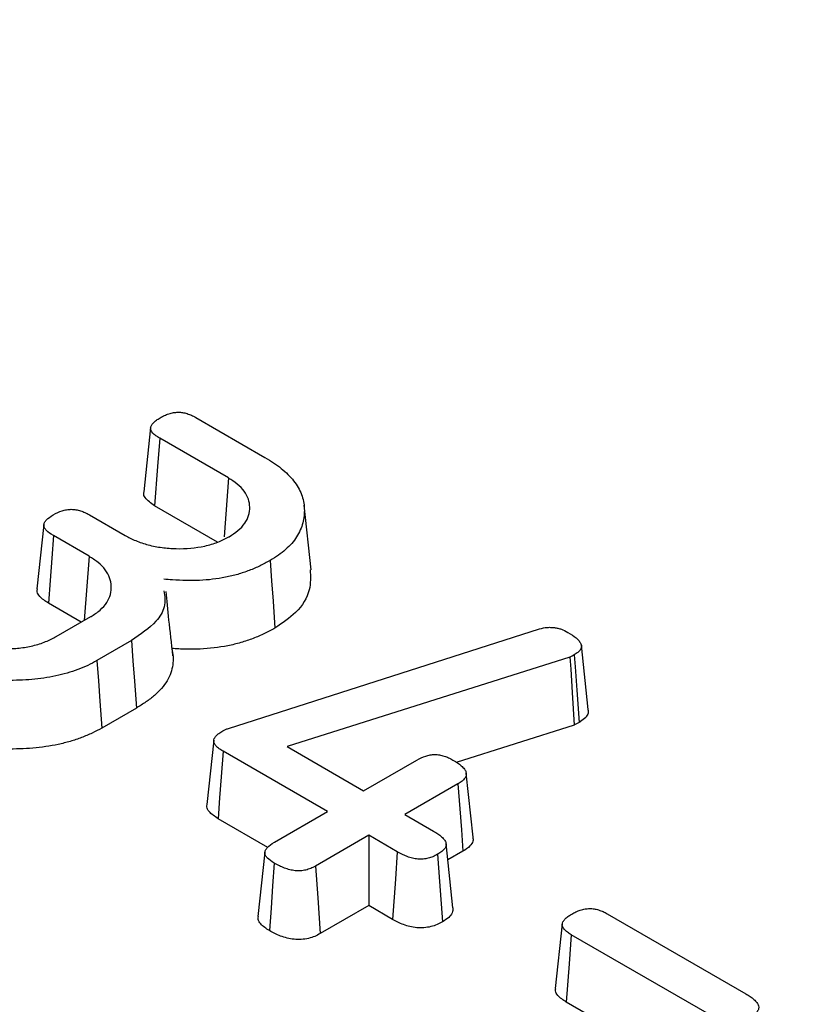
# Model space of a CAD drawing. Units: millimetres. Extents: x -24 to 1288, y -28 to 370.
# Drawn here: x 343 to 347, y 127 to 132 of the extents above; entities that cross this region are included whole.
import ezdxf

# ---------------------------------------------------------------- set-up
doc = ezdxf.new("R2010")
doc.units = ezdxf.units.MM

msp = doc.modelspace()

# ---------------------------------------------------------------- linework, layer by layer
at = {"color": 7, "linetype": 'Continuous', "lineweight": 25}
for p, q in [((343.702441, 129.883264), (344.051687, 129.681649)), ((343.474334, 129.832544), (343.439424, 129.507343)), ((343.867322, 129.577911), (343.51992, 129.778463)), ((343.867322, 129.577911), (343.845162, 129.281042)), ((343.164667, 129.391785), (343.345117, 129.287613)), ((343.812575, 129.254329), (343.494621, 129.437881)), ((344.284395, 129.114379), (344.249465, 129.439776)), ((342.934969, 129.342399), (342.900105, 129.017537)), ((343.163076, 129.182535), (342.982966, 129.28651)), ((343.163076, 129.182535), (343.138928, 128.858602)), ((343.123932, 128.849945), (342.957618, 128.945956)), ((342.997762, 128.777109), (343.172699, 128.878098)), ((343.866956, 128.313134), (345.438095, 128.815273)), ((343.377456, 128.756432), (343.20323, 128.655853)), ((345.684624, 128.40822), (345.649838, 128.732715)), ((345.592427, 128.672624), (344.163825, 128.220961)), ((343.402574, 128.415745), (343.227727, 128.314808)), ((345.613129, 128.329519), (345.017621, 128.141245)), ((343.792986, 128.253052), (343.758118, 127.928184)), ((344.163825, 128.220961), (344.549976, 127.998041)), ((344.367945, 127.892957), (343.839841, 128.197824)), ((344.549976, 127.998041), (344.818557, 128.153089)), ((345.103054, 127.763163), (345.068236, 128.087725)), ((345.026547, 128.03329), (344.757732, 127.878106)), ((344.065969, 127.712096), (343.814813, 127.857086)), ((344.099418, 127.737939), (344.367945, 127.892957)), ((344.757732, 127.878106), (344.902463, 127.794554)), ((344.575701, 127.773022), (344.306945, 127.617873)), ((344.720149, 127.689633), (344.575701, 127.773022)), ((344.575701, 127.773022), (344.575701, 127.417835)), ((345.001313, 127.40639), (344.966434, 127.731333)), ((344.051421, 127.688048), (344.016557, 127.363186)), ((345.051608, 127.69257), (344.975322, 127.648531)), ((344.575701, 127.417835), (344.331316, 127.276755)), ((344.695883, 127.348455), (344.575701, 127.417835)), ((345.780996, 127.376491), (346.479951, 126.972994)), ((345.553288, 127.325326), (345.51838, 127.000141)), ((346.29764, 126.868071), (345.599299, 127.271214)), ((346.27337, 126.526895), (345.57398, 126.930644))]:
    msp.add_line(p, q, dxfattribs=at)
at = {"color": 7, "linetype": 'Continuous', "lineweight": 25, "flags": 128}
for points in [[(343.51992, 129.778463), (343.509325, 129.635848), (343.494621, 129.437881)], [(342.982966, 129.28651), (342.974492, 129.172669), (342.966054, 129.059313), (342.957618, 128.945956)], [(344.077726, 129.160697), (344.085118, 129.058405), (344.09251, 128.956112), (344.102366, 128.819727)], [(343.377456, 128.756432), (343.384992, 128.654225), (343.392527, 128.552018), (343.402574, 128.415745)], [(343.20323, 128.655853), (343.210579, 128.553538), (343.217929, 128.451222), (343.227727, 128.314808)], [(345.592427, 128.672624), (345.596029, 128.612917), (345.603234, 128.493504), (345.613129, 128.329519)], [(345.613744, 128.684147), (345.618045, 128.624815), (345.626646, 128.506149), (345.638452, 128.34321)], [(343.839841, 128.197824), (343.83029, 128.067798), (343.822551, 127.962442), (343.814813, 127.857086)], [(345.026547, 128.03329), (345.035802, 127.907461), (345.043705, 127.800016), (345.051608, 127.69257)], [(344.720149, 127.689633), (344.710324, 127.551483), (344.695883, 127.348455)], [(344.924007, 127.6771), (344.93401, 127.539045), (344.948709, 127.336157)], [(344.098988, 127.632432), (344.090657, 127.518501), (344.082363, 127.405053), (344.074069, 127.291605)], [(344.306945, 127.617873), (344.318362, 127.458061), (344.331316, 127.276755)], [(345.599299, 127.271214), (345.588306, 127.123349), (345.57398, 126.930644)]]:
    msp.add_lwpolyline(points, dxfattribs=at)
at = {"color": 7, "linetype": 'Continuous', "lineweight": 25}
for points, knots in [([(353.498899, 112.250086), (352.946579, 112.044229), (351.83192, 111.628781), (350.112621, 111.042511), (348.35415, 110.481924), (346.565177, 109.953959), (344.748358, 109.458379), (342.905251, 108.995892), (341.037743, 108.56691), (339.147666, 108.171882), (337.236895, 107.811202), (335.307319, 107.485236), (333.360849, 107.194313), (331.399414, 106.938727), (329.424954, 106.718737), (327.439426, 106.534563), (325.444796, 106.386392), (323.443039, 106.274374), (321.436138, 106.198622), (319.42608, 106.159212), (317.414857, 106.156184), (315.404462, 106.189542), (313.396886, 106.259251), (311.394119, 106.365243), (309.398146, 106.50741), (307.410941, 106.685608), (305.434476, 106.899658), (303.470706, 107.149344), (301.521577, 107.434414), (299.58902, 107.75458), (297.674948, 108.10952), (295.781258, 108.498873), (293.909823, 108.922248), (292.062498, 109.379216), (290.241111, 109.869314), (288.447465, 110.392047), (286.683333, 110.946885), (284.950462, 111.533266), (283.250563, 112.150597), (281.585317, 112.798251), (279.956367, 113.475572), (278.365321, 114.181872), (276.813746, 114.916436), (275.303169, 115.678519), (273.835075, 116.467348), (272.410903, 117.282124), (271.032048, 118.122023), (269.699857, 118.986197), (268.415628, 119.873771), (267.180612, 120.783852), (265.996006, 121.715523), (264.862953, 122.667851), (263.782541, 123.639888), (262.755805, 124.630669), (261.783721, 125.639219), (260.867213, 126.66455), (260.007147, 127.705665), (259.204335, 128.761563), (258.459538, 129.831234), (257.773455, 130.913663), (257.146758, 132.007835), (256.579988, 133.112721), (256.073942, 134.227308), (255.628227, 135.350497), (255.246669, 136.481466), (254.958848, 137.474324), (254.824337, 138.091657), (254.772825, 138.328065)], [0, 0, 0, 0, 0.01519625, 0.03066818, 0.04614089, 0.06161435, 0.07708854, 0.09256343, 0.10803898, 0.12351516, 0.13899192, 0.15446922, 0.169947, 0.18542521, 0.2009038, 0.21638273, 0.23186193, 0.24734135, 0.26282094, 0.27830065, 0.29378041, 0.30926018, 0.32473989, 0.34021947, 0.35569887, 0.37117804, 0.38665692, 0.40213545, 0.4176136, 0.43309129, 0.44856848, 0.46404511, 0.47952114, 0.49499651, 0.51047119, 0.52594512, 0.54141827, 0.5568906, 0.5723621, 0.58783273, 0.6033025, 0.61877141, 0.63423947, 0.64970674, 0.66517326, 0.68063913, 0.69610447, 0.71156943, 0.72703421, 0.742499, 0.75796405, 0.77342972, 0.78889642, 0.80436463, 0.81983491, 0.83530789, 0.85078429, 0.86626487, 0.88175046, 0.89724192, 0.91274009, 0.92824578, 0.94375969, 0.95928237, 0.97481414, 0.99035503, 1, 1, 1, 1]), ([(343.522619, 129.882027), (343.530333, 129.88632), (343.537375, 129.890194), (343.547569, 129.894946), (343.550927, 129.896359), (343.558246, 129.899134), (343.562108, 129.900457), (343.570181, 129.902977), (343.574438, 129.904196), (343.582433, 129.906238), (343.586264, 129.907081), (343.593541, 129.908368), (343.597008, 129.908817), (343.604656, 129.90948), (343.608695, 129.909673), (343.617077, 129.90979), (343.621175, 129.909712), (343.628743, 129.909266), (343.632104, 129.90892), (343.638912, 129.907858), (343.64258, 129.907107), (343.650386, 129.905199), (343.654643, 129.904012), (343.662801, 129.901536), (343.666693, 129.900239), (343.674041, 129.897523), (343.677392, 129.896146), (343.687539, 129.891491), (343.69462, 129.887607), (343.702441, 129.883264)], [0.002573189, 0.002573189, 0.002573189, 0.002573189, 0.125, 0.125, 0.1875, 0.1875, 0.25, 0.25, 0.3125, 0.3125, 0.375, 0.375, 0.4375, 0.4375, 0.5, 0.5, 0.5625, 0.5625, 0.625, 0.625, 0.6875, 0.6875, 0.75, 0.75, 0.8125, 0.8125, 0.875, 0.875, 0.998718503, 0.998718503, 0.998718503, 0.998718503]), ([(343.51992, 129.778463), (343.512758, 129.782985), (343.506157, 129.787188), (343.494789, 129.795463), (343.489915, 129.79965), (343.478024, 129.812539), (343.473855, 129.821645), (343.474236, 129.832488), (343.474588, 129.834668), (343.475833, 129.838964), (343.476699, 129.841027), (343.479066, 129.845292), (343.480577, 129.847515), (343.484181, 129.852131), (343.486307, 129.854573), (343.490707, 129.859214), (343.493017, 129.861441), (343.497861, 129.865675), (343.500329, 129.867626), (343.508561, 129.873519), (343.515236, 129.877583), (343.522619, 129.882027)], [0.002984618, 0.002984618, 0.002984618, 0.002984618, 0.125, 0.125, 0.25, 0.25, 0.5, 0.5, 0.5625, 0.5625, 0.625, 0.625, 0.6875, 0.6875, 0.75, 0.75, 0.8125, 0.8125, 0.875, 0.875, 0.997414721, 0.997414721, 0.997414721, 0.997414721]), ([(344.051687, 129.681649), (344.066949, 129.672534), (344.081755, 129.663675), (344.108859, 129.645606), (344.12145, 129.636097), (344.145775, 129.61612), (344.157369, 129.605853), (344.178513, 129.585028), (344.18812, 129.574362), (344.214037, 129.541509), (344.227178, 129.518693), (344.240572, 129.483349), (344.244055, 129.471416), (344.248882, 129.447505), (344.250192, 129.435482), (344.250933, 129.411224), (344.250381, 129.399028), (344.247703, 129.374623), (344.245652, 129.362402), (344.239634, 129.338556), (344.235533, 129.326866), (344.225122, 129.303513), (344.218928, 129.291933), (344.20459, 129.269387), (344.196389, 129.258375), (344.177858, 129.237034), (344.167448, 129.226673), (344.14472, 129.206272), (344.132702, 129.196426), (344.107137, 129.178426), (344.092833, 129.169782), (344.077726, 129.160697)], [0.000279437, 0.000279437, 0.000279437, 0.000279437, 0.0625, 0.0625, 0.125, 0.125, 0.1875, 0.1875, 0.25, 0.25, 0.375, 0.375, 0.4375, 0.4375, 0.5, 0.5, 0.5625, 0.5625, 0.625, 0.625, 0.6875, 0.6875, 0.75, 0.75, 0.8125, 0.8125, 0.875, 0.875, 0.9375, 0.9375, 0.999178605, 0.999178605, 0.999178605, 0.999178605]), ([(343.869908, 129.280547), (343.870322, 129.280814), (343.870737, 129.28108), (343.871151, 129.281347), (343.885609, 129.290636), (343.901105, 129.300517), (343.929054, 129.323633), (343.940452, 129.336128), (343.95843, 129.361884), (343.965102, 129.375287), (343.973494, 129.40258), (343.9752, 129.416315), (343.974485, 129.457131), (343.965794, 129.484828), (343.937665, 129.52334), (343.925828, 129.535677), (343.897762, 129.558378), (343.882394, 129.568209), (343.867958, 129.577502), (343.867746, 129.577639), (343.867534, 129.577775), (343.867322, 129.577911)], [-0.0035842, -0.0035842, -0.0035842, -0.0035842, 0, 0, 0, 0.125, 0.125, 0.25, 0.25, 0.375, 0.375, 0.5, 0.5, 0.75, 0.75, 0.875, 0.875, 1, 1, 1, 1.00183373, 1.00183373, 1.00183373, 1.00183373]), ([(343.494621, 129.437881), (343.476289, 129.4505), (343.449349, 129.469045), (343.437067, 129.495529), (343.440164, 129.50516), (343.440827, 129.50722)], [0, 0, 0, 0, 0.62607642, 0.92002619, 1, 1, 1, 1]), ([(342.982966, 129.28651), (342.968468, 129.295742), (342.955658, 129.304232), (342.945763, 129.314613), (342.944085, 129.31667), (342.941012, 129.32112), (342.939659, 129.323463), (342.937309, 129.328347), (342.936326, 129.330844), (342.93505, 129.335383), (342.934732, 129.337484), (342.934732, 129.341316), (342.93505, 129.343417), (342.936326, 129.347957), (342.937309, 129.350453), (342.939659, 129.355337), (342.941012, 129.35768), (342.944085, 129.36213), (342.945763, 129.364187), (342.955563, 129.374468), (342.96816, 129.382854), (342.982443, 129.391957)], [0.003217996, 0.003217996, 0.003217996, 0.003217996, 0.25, 0.25, 0.3125, 0.3125, 0.375, 0.375, 0.4375, 0.4375, 0.5, 0.5, 0.5625, 0.5625, 0.625, 0.625, 0.6875, 0.6875, 0.75, 0.75, 0.993808885, 0.993808885, 0.993808885, 0.993808885]), ([(342.982443, 129.391957), (342.998289, 129.400312), (343.012172, 129.407235), (343.034449, 129.414333), (343.042179, 129.416185), (343.057971, 129.418738), (343.065948, 129.419417), (343.081286, 129.419462), (343.088977, 129.418848), (343.104161, 129.416323), (343.112364, 129.414282), (343.124316, 129.410582), (343.128174, 129.409257), (343.135585, 129.406436), (343.139057, 129.404973), (343.149537, 129.400102), (343.156765, 129.396149), (343.164667, 129.391785)], [0.006119238, 0.006119238, 0.006119238, 0.006119238, 0.25, 0.25, 0.375, 0.375, 0.5, 0.5, 0.625, 0.625, 0.75, 0.75, 0.8125, 0.8125, 0.875, 0.875, 0.998556673, 0.998556673, 0.998556673, 0.998556673]), ([(343.345117, 129.287613), (343.345345, 129.287495), (343.345573, 129.287376), (343.345801, 129.287258), (343.362227, 129.278723), (343.379476, 129.269717), (343.418666, 129.253049), (343.44003, 129.245771), (343.484834, 129.234038), (343.508178, 129.229612), (343.555473, 129.223351), (343.579588, 129.221477), (343.65243, 129.219816), (343.701514, 129.223885), (343.770904, 129.239094), (343.793239, 129.245705), (343.83453, 129.262101), (343.852097, 129.271298), (343.868524, 129.279829), (343.868986, 129.280068), (343.869447, 129.280308), (343.869908, 129.280547)], [-0.00173353, -0.00173353, -0.00173353, -0.00173353, 0, 0, 0, 0.125, 0.125, 0.25, 0.25, 0.375, 0.375, 0.5, 0.5, 0.75, 0.75, 0.875, 0.875, 1, 1, 1, 1.00350898, 1.00350898, 1.00350898, 1.00350898]), ([(343.172699, 128.878098), (343.172894, 128.878222), (343.173089, 128.878346), (343.173284, 128.878471), (343.188167, 128.887964), (343.204337, 128.898185), (343.232755, 128.922417), (343.243799, 128.93542), (343.261092, 128.961973), (343.267424, 128.975778), (343.274932, 129.003811), (343.276135, 129.017838), (343.274185, 129.059481), (343.264804, 129.087719), (343.23545, 129.126951), (343.22318, 129.13951), (343.194311, 129.162593), (343.178542, 129.172632), (343.163682, 129.182147), (343.16348, 129.182276), (343.163278, 129.182405), (343.163076, 129.182535)], [-0.0016374, -0.0016374, -0.0016374, -0.0016374, 0, 0, 0, 0.125, 0.125, 0.25, 0.25, 0.375, 0.375, 0.5, 0.5, 0.75, 0.75, 0.875, 0.875, 1, 1, 1, 1.00169932, 1.00169932, 1.00169932, 1.00169932]), ([(344.077726, 129.160697), (344.060549, 129.15135), (344.043834, 129.142281), (344.00953, 129.125682), (343.991416, 129.117978), (343.953494, 129.103539), (343.934007, 129.096895), (343.89419, 129.085374), (343.873544, 129.080431), (343.809794, 129.067781), (343.765636, 129.062467), (343.698343, 129.059266), (343.675953, 129.058986), (343.631429, 129.060234), (343.608468, 129.061773), (343.584715, 129.063382), (343.570043, 129.064376), (343.555372, 129.065369), (343.540701, 129.066363)], [0.00152076, 0.00152076, 0.00152076, 0.00152076, 0.125, 0.125, 0.25, 0.25, 0.375, 0.375, 0.5, 0.5, 0.75, 0.75, 0.875, 0.875, 1, 1, 1, 1.07720752, 1.07720752, 1.07720752, 1.07720752]), ([(344.279903, 129.114449), (344.281557, 129.080407), (344.285173, 129.006001), (344.222366, 128.901018), (344.139667, 128.844995), (344.102366, 128.819727)], [0, 0, 0, 0, 0.316468265, 0.691698513, 1, 1, 1, 1]), ([(342.957618, 128.945956), (342.94149, 128.956547), (342.916091, 128.973225), (342.89933, 128.999543), (342.901412, 129.012564), (342.9022, 129.017493)], [0, 0, 0, 0, 0.51950554, 0.81812958, 1, 1, 1, 1]), ([(343.541552, 129.007754), (343.545436, 128.980473), (343.552945, 128.927733), (343.496915, 128.837944), (343.422955, 128.787478), (343.377456, 128.756432)], [0, 0, 0, 0, 0.29197546, 0.56443675, 1, 1, 1, 1]), ([(343.587036, 128.679101), (343.579881, 128.742401), (343.565508, 128.869567), (343.556582, 128.959414), (343.5521, 129.004536)], [0, 0, 0, 0, 0.49777851, 1, 1, 1, 1]), ([(344.102366, 128.819727), (344.084967, 128.810257), (344.067567, 128.800788), (344.030966, 128.783078), (344.011689, 128.774879), (343.971758, 128.759676), (343.951141, 128.752639), (343.908419, 128.740277), (343.886283, 128.73498), (343.818443, 128.721518), (343.771318, 128.71585), (343.699812, 128.712449), (343.675847, 128.712146), (343.62814, 128.713484), (343.604389, 128.715092), (343.580637, 128.716701)], [0, 0, 0, 0, 0.125, 0.125, 0.25, 0.25, 0.375, 0.375, 0.5, 0.5, 0.75, 0.75, 0.875, 0.875, 1, 1, 1, 1]), ([(345.438095, 128.815273), (345.4528, 128.818956), (345.465749, 128.82194), (345.481385, 128.823417), (345.487557, 128.823555), (345.501418, 128.823284), (345.507587, 128.822909), (345.519326, 128.821455), (345.525749, 128.820269), (345.535038, 128.818118), (345.538003, 128.817352), (345.543633, 128.81572), (345.546234, 128.814874), (345.559316, 128.810119), (345.570127, 128.804541), (345.582146, 128.798122)], [0.008221667, 0.008221667, 0.008221667, 0.008221667, 0.25, 0.25, 0.375, 0.375, 0.5, 0.5, 0.625, 0.625, 0.6875, 0.6875, 0.75, 0.75, 0.994776455, 0.994776455, 0.994776455, 0.994776455]), ([(345.582146, 128.798122), (345.59838, 128.788322), (345.612123, 128.779709), (345.629014, 128.765091), (345.634089, 128.759975), (345.642444, 128.74967), (345.645795, 128.744391), (345.649891, 128.73443), (345.650635, 128.729693), (345.64962, 128.720148), (345.647811, 128.715438), (345.64166, 128.705591), (345.637604, 128.700923), (345.628184, 128.693122), (345.621587, 128.688954), (345.613744, 128.684147)], [0.003673799, 0.003673799, 0.003673799, 0.003673799, 0.25, 0.25, 0.375, 0.375, 0.5, 0.5, 0.625, 0.625, 0.75, 0.75, 0.875, 0.875, 0.996163505, 0.996163505, 0.996163505, 0.996163505]), ([(342.480145, 128.777114), (342.48038, 128.776992), (342.480616, 128.77687), (342.480851, 128.776748), (342.497088, 128.768339), (342.514245, 128.759399), (342.553776, 128.74305), (342.575271, 128.736115), (342.642613, 128.719656), (342.691187, 128.714581), (342.763065, 128.714812), (342.786947, 128.716169), (342.833908, 128.721307), (342.857342, 128.725121), (342.902716, 128.73605), (342.92423, 128.743066), (342.963657, 128.759419), (342.980804, 128.768339), (342.997046, 128.776738), (342.997284, 128.776862), (342.997523, 128.776985), (342.997762, 128.777109)], [-0.00181143, -0.00181143, -0.00181143, -0.00181143, 0, 0, 0, 0.125, 0.125, 0.25, 0.25, 0.5, 0.5, 0.625, 0.625, 0.75, 0.75, 0.875, 0.875, 1, 1, 1, 1.00183606, 1.00183606, 1.00183606, 1.00183606]), ([(343.580637, 128.716701), (343.583431, 128.703001), (343.586225, 128.6893), (343.588509, 128.661787), (343.587939, 128.647968), (343.584148, 128.620462), (343.58095, 128.606776), (343.571331, 128.579775), (343.564911, 128.56646), (343.549235, 128.540402), (343.539968, 128.527661), (343.518539, 128.503027), (343.506409, 128.491122), (343.480138, 128.468077), (343.465954, 128.456953), (343.435328, 128.435828), (343.418951, 128.425787), (343.402574, 128.415745)], [0, 0, 0, 0, 0.125, 0.125, 0.25, 0.25, 0.375, 0.375, 0.5, 0.5, 0.625, 0.625, 0.75, 0.75, 0.875, 0.875, 1, 1, 1, 1]), ([(343.20323, 128.655853), (343.187366, 128.647057), (343.172238, 128.638699), (343.140951, 128.623829), (343.123917, 128.61686), (343.088594, 128.603628), (343.070716, 128.597564), (343.033883, 128.586816), (343.014784, 128.582053), (342.956237, 128.56952), (342.915604, 128.563528), (342.832941, 128.556322), (342.790659, 128.555075), (342.727445, 128.556066), (342.706609, 128.556908), (342.665124, 128.559841), (342.644276, 128.561909), (342.603213, 128.567003), (342.583325, 128.570044), (342.544261, 128.577667), (342.524729, 128.582243), (342.486379, 128.592261), (342.46784, 128.59769), (342.431801, 128.60975), (342.414027, 128.616419), (342.379403, 128.63044), (342.362911, 128.637708), (342.331594, 128.653337), (342.31624, 128.661878), (342.300443, 128.670685)], [0.000331605, 0.000331605, 0.000331605, 0.000331605, 0.0625, 0.0625, 0.125, 0.125, 0.1875, 0.1875, 0.25, 0.25, 0.375, 0.375, 0.5, 0.5, 0.5625, 0.5625, 0.625, 0.625, 0.6875, 0.6875, 0.75, 0.75, 0.8125, 0.8125, 0.875, 0.875, 0.9375, 0.9375, 0.999711739, 0.999711739, 0.999711739, 0.999711739]), ([(345.683396, 128.408209), (345.684156, 128.40236), (345.685913, 128.388834), (345.672639, 128.36722), (345.653521, 128.352368), (345.640742, 128.344601), (345.638452, 128.34321)], [0, 0, 0, 0, 0.24080289, 0.55686901, 0.92059171, 1, 1, 1, 1]), ([(343.227727, 128.314808), (343.211809, 128.305981), (343.195889, 128.297155), (343.161869, 128.280987), (343.143817, 128.273615), (343.106791, 128.259746), (343.087766, 128.253286), (343.048407, 128.241802), (343.028116, 128.236744), (342.966075, 128.223463), (342.923113, 128.217135), (342.835883, 128.20953), (342.791667, 128.208233), (342.725516, 128.20927), (342.703497, 128.210158), (342.659728, 128.213253), (342.637965, 128.215412), (342.594819, 128.220764), (342.573472, 128.224025), (342.531701, 128.232176), (342.511229, 128.236979), (342.471026, 128.24748), (342.45134, 128.253243), (342.413198, 128.266008), (342.394686, 128.272958), (342.358551, 128.28759), (342.340998, 128.295323), (342.307661, 128.31196), (342.291787, 128.320809), (342.275913, 128.329658)], [0, 0, 0, 0, 0.0625, 0.0625, 0.125, 0.125, 0.1875, 0.1875, 0.25, 0.25, 0.375, 0.375, 0.5, 0.5, 0.5625, 0.5625, 0.625, 0.625, 0.6875, 0.6875, 0.75, 0.75, 0.8125, 0.8125, 0.875, 0.875, 0.9375, 0.9375, 1, 1, 1, 1]), ([(343.839841, 128.197824), (343.832458, 128.202287), (343.825778, 128.206365), (343.817532, 128.212275), (343.815056, 128.214229), (343.810326, 128.21837), (343.808124, 128.220515), (343.802061, 128.227117), (343.798771, 128.231696), (343.794125, 128.240844), (343.79281, 128.245339), (343.79265, 128.253288), (343.79376, 128.257649), (343.798134, 128.266509), (343.801468, 128.271135), (343.807548, 128.277836), (343.809733, 128.279997), (343.814395, 128.284137), (343.816812, 128.286066), (343.82479, 128.291814), (343.831246, 128.295759), (343.838421, 128.300081)], [0.001534039, 0.001534039, 0.001534039, 0.001534039, 0.125, 0.125, 0.1875, 0.1875, 0.25, 0.25, 0.375, 0.375, 0.5, 0.5, 0.625, 0.625, 0.75, 0.75, 0.8125, 0.8125, 0.875, 0.875, 0.995306039, 0.995306039, 0.995306039, 0.995306039]), ([(343.838421, 128.300081), (343.843517, 128.302746), (343.848134, 128.305131), (343.856665, 128.309045), (343.861365, 128.310929), (343.866956, 128.313134)], [0.02769762, 0.02769762, 0.02769762, 0.02769762, 0.5, 0.5, 0.963413951, 0.963413951, 0.963413951, 0.963413951]), ([(344.818557, 128.153089), (344.834665, 128.161593), (344.848721, 128.168637), (344.871192, 128.175797), (344.878922, 128.177649), (344.894714, 128.180203), (344.902691, 128.180881), (344.918029, 128.180926), (344.92572, 128.180312), (344.940904, 128.177787), (344.949107, 128.175746), (344.961059, 128.172046), (344.964917, 128.170721), (344.972328, 128.167901), (344.9758, 128.166437), (344.986227, 128.161591), (344.993397, 128.157674), (345.001227, 128.15335)], [0.002895532, 0.002895532, 0.002895532, 0.002895532, 0.25, 0.25, 0.375, 0.375, 0.5, 0.5, 0.625, 0.625, 0.75, 0.75, 0.8125, 0.8125, 0.875, 0.875, 0.997606108, 0.997606108, 0.997606108, 0.997606108]), ([(345.001227, 128.15335), (345.009669, 128.148334), (345.0176, 128.143594), (345.028074, 128.136543), (345.031302, 128.134215), (345.037577, 128.129301), (345.040603, 128.126741), (345.049379, 128.118785), (345.055019, 128.113058), (345.061063, 128.105329), (345.062671, 128.102911), (345.065285, 128.097916), (345.066331, 128.095283), (345.067913, 128.089797), (345.068469, 128.086873), (345.068967, 128.081409), (345.0689, 128.07884), (345.068102, 128.074127), (345.067368, 128.071949), (345.064996, 128.067047), (345.063386, 128.064447), (345.059475, 128.05904), (345.057321, 128.056422), (345.052702, 128.051542), (345.050275, 128.049305), (345.042232, 128.042914), (345.034955, 128.038398), (345.026547, 128.03329)], [0.002152403, 0.002152403, 0.002152403, 0.002152403, 0.125, 0.125, 0.1875, 0.1875, 0.25, 0.25, 0.375, 0.375, 0.4375, 0.4375, 0.5, 0.5, 0.5625, 0.5625, 0.625, 0.625, 0.6875, 0.6875, 0.75, 0.75, 0.8125, 0.8125, 0.875, 0.875, 0.998510974, 0.998510974, 0.998510974, 0.998510974]), ([(343.814813, 127.857086), (343.797987, 127.86844), (343.7722, 127.885842), (343.756427, 127.912247), (343.759221, 127.924122), (343.760153, 127.928087)], [0, 0, 0, 0, 0.55570912, 0.85168468, 1, 1, 1, 1]), ([(344.902463, 127.794554), (344.91083, 127.789568), (344.918656, 127.78488), (344.928863, 127.777947), (344.931978, 127.775671), (344.938033, 127.770857), (344.940941, 127.768351), (344.946531, 127.763166), (344.949264, 127.760441), (344.954242, 127.7551), (344.956457, 127.752496), (344.960205, 127.747431), (344.96171, 127.745018), (344.964148, 127.740048), (344.965087, 127.73749), (344.967026, 127.729707), (344.967145, 127.724406), (344.964872, 127.7146), (344.962371, 127.709681), (344.954917, 127.699724), (344.950253, 127.695065), (344.939061, 127.686442), (344.931991, 127.682011), (344.924007, 127.6771)], [0.000953951, 0.000953951, 0.000953951, 0.000953951, 0.125, 0.125, 0.1875, 0.1875, 0.25, 0.25, 0.3125, 0.3125, 0.375, 0.375, 0.4375, 0.4375, 0.5, 0.5, 0.625, 0.625, 0.75, 0.75, 0.875, 0.875, 0.995946212, 0.995946212, 0.995946212, 0.995946212]), ([(345.101447, 127.76314), (345.102519, 127.75655), (345.105006, 127.741268), (345.087077, 127.715875), (345.064395, 127.700972), (345.051608, 127.69257)], [0, 0, 0, 0, 0.24853233, 0.57635541, 1, 1, 1, 1]), ([(344.098988, 127.632432), (344.084667, 127.641559), (344.072032, 127.649963), (344.062215, 127.660262), (344.060536, 127.662319), (344.057464, 127.666769), (344.056111, 127.669112), (344.053761, 127.673996), (344.052778, 127.676492), (344.051501, 127.681032), (344.051184, 127.683133), (344.051184, 127.686965), (344.051501, 127.689066), (344.052778, 127.693605), (344.053761, 127.696102), (344.056111, 127.700986), (344.057464, 127.703329), (344.060536, 127.707779), (344.062215, 127.709836), (344.07211, 127.720217), (344.08492, 127.728707), (344.099418, 127.737939)], [0.005659225, 0.005659225, 0.005659225, 0.005659225, 0.25, 0.25, 0.3125, 0.3125, 0.375, 0.375, 0.4375, 0.4375, 0.5, 0.5, 0.5625, 0.5625, 0.625, 0.625, 0.6875, 0.6875, 0.75, 0.75, 0.996782004, 0.996782004, 0.996782004, 0.996782004]), ([(344.924007, 127.6771), (344.915479, 127.672523), (344.907742, 127.668438), (344.892555, 127.66184), (344.88452, 127.659105), (344.868154, 127.655095), (344.859169, 127.653687), (344.845572, 127.652563), (344.841144, 127.652369), (344.832666, 127.652364), (344.828729, 127.652547), (344.815977, 127.65374), (344.806356, 127.655426), (344.78804, 127.65972), (344.7794, 127.662333), (344.753908, 127.671811), (344.737691, 127.680264), (344.720149, 127.689633)], [0.004065126, 0.004065126, 0.004065126, 0.004065126, 0.125, 0.125, 0.25, 0.25, 0.375, 0.375, 0.4375, 0.4375, 0.5, 0.5, 0.625, 0.625, 0.75, 0.75, 0.997670832, 0.997670832, 0.997670832, 0.997670832]), ([(344.306945, 127.617873), (344.298101, 127.613068), (344.290236, 127.608877), (344.275198, 127.60254), (344.266829, 127.599883), (344.248954, 127.595665), (344.240338, 127.594312), (344.222998, 127.593223), (344.214096, 127.59344), (344.195887, 127.595395), (344.18637, 127.597141), (344.167895, 127.60172), (344.158946, 127.604556), (344.13292, 127.614465), (344.116626, 127.622976), (344.098988, 127.632432)], [0.001776938, 0.001776938, 0.001776938, 0.001776938, 0.125, 0.125, 0.25, 0.25, 0.375, 0.375, 0.5, 0.5, 0.625, 0.625, 0.75, 0.75, 0.994948744, 0.994948744, 0.994948744, 0.994948744]), ([(345.00097, 127.406405), (345.000889, 127.397935), (345.000731, 127.381185), (344.981027, 127.35662), (344.960072, 127.343352), (344.948709, 127.336157)], [0, 0, 0, 0, 0.31887963, 0.63063357, 1, 1, 1, 1]), ([(345.601194, 127.375265), (345.6089, 127.379554), (345.615936, 127.383424), (345.626124, 127.388173), (345.629482, 127.389586), (345.636801, 127.392362), (345.640663, 127.393684), (345.648736, 127.396205), (345.652993, 127.397423), (345.660989, 127.399465), (345.66482, 127.400308), (345.672096, 127.401596), (345.675563, 127.402044), (345.683211, 127.402707), (345.68725, 127.4029), (345.695633, 127.403017), (345.69973, 127.402939), (345.707298, 127.402494), (345.710659, 127.402147), (345.717467, 127.401085), (345.721136, 127.400335), (345.728941, 127.398427), (345.733198, 127.39724), (345.741356, 127.394763), (345.745248, 127.393467), (345.752597, 127.39075), (345.755947, 127.389373), (345.766095, 127.384718), (345.773175, 127.380834), (345.780996, 127.376491)], [0.002677448, 0.002677448, 0.002677448, 0.002677448, 0.125, 0.125, 0.1875, 0.1875, 0.25, 0.25, 0.3125, 0.3125, 0.375, 0.375, 0.4375, 0.4375, 0.5, 0.5, 0.5625, 0.5625, 0.625, 0.625, 0.6875, 0.6875, 0.75, 0.75, 0.8125, 0.8125, 0.875, 0.875, 0.998718503, 0.998718503, 0.998718503, 0.998718503]), ([(344.074069, 127.291605), (344.057941, 127.302196), (344.032542, 127.318874), (344.015782, 127.345192), (344.017864, 127.358213), (344.018652, 127.363142)], [0, 0, 0, 0, 0.51950554, 0.81812958, 1, 1, 1, 1]), ([(345.599299, 127.271214), (345.592138, 127.275752), (345.585507, 127.279986), (345.573974, 127.288349), (345.568998, 127.29257), (345.557031, 127.305397), (345.552793, 127.31463), (345.553277, 127.32747), (345.554576, 127.331954), (345.559285, 127.340944), (345.56279, 127.345623), (345.569114, 127.35238), (345.571388, 127.354568), (345.576239, 127.35878), (345.578763, 127.360761), (345.587111, 127.366718), (345.593811, 127.370807), (345.601194, 127.375265)], [0.003089974, 0.003089974, 0.003089974, 0.003089974, 0.125, 0.125, 0.25, 0.25, 0.5, 0.5, 0.625, 0.625, 0.75, 0.75, 0.8125, 0.8125, 0.875, 0.875, 0.997315561, 0.997315561, 0.997315561, 0.997315561]), ([(344.948709, 127.336157), (344.939844, 127.331395), (344.930979, 127.326633), (344.911657, 127.318238), (344.901152, 127.314617), (344.878865, 127.309157), (344.867083, 127.307317), (344.849057, 127.305826), (344.842993, 127.305551), (344.830888, 127.305544), (344.824851, 127.305828), (344.806939, 127.307504), (344.795248, 127.309609), (344.77281, 127.31487), (344.762072, 127.318129), (344.731558, 127.329474), (344.713568, 127.339006), (344.695883, 127.348455)], [0, 0, 0, 0, 0.125, 0.125, 0.25, 0.25, 0.375, 0.375, 0.4375, 0.4375, 0.5, 0.5, 0.625, 0.625, 0.75, 0.75, 1, 1, 1, 1]), ([(344.331316, 127.276755), (344.322323, 127.271867), (344.313331, 127.26698), (344.293476, 127.258614), (344.282569, 127.255156), (344.259694, 127.249758), (344.247715, 127.247837), (344.223188, 127.246297), (344.210712, 127.246638), (344.186471, 127.249241), (344.174653, 127.251443), (344.152, 127.257057), (344.14117, 127.260507), (344.110316, 127.272254), (344.092059, 127.281951), (344.074069, 127.291605)], [0, 0, 0, 0, 0.125, 0.125, 0.25, 0.25, 0.375, 0.375, 0.5, 0.5, 0.625, 0.625, 0.75, 0.75, 1, 1, 1, 1]), ([(345.57398, 126.930644), (345.557967, 126.94128), (345.532881, 126.957943), (345.517136, 126.98366), (345.519467, 126.995846), (345.520276, 127.000078)], [0, 0, 0, 0, 0.53531457, 0.83863083, 1, 1, 1, 1]), ([(346.479951, 126.972994), (346.488384, 126.967968), (346.49629, 126.963234), (346.506649, 126.956222), (346.509819, 126.953919), (346.515977, 126.949057), (346.518936, 126.946529), (346.527473, 126.938689), (346.532832, 126.933102), (346.540678, 126.922774), (346.543267, 126.917829), (346.546124, 126.907493), (346.546305, 126.902265), (346.544638, 126.894901), (346.543751, 126.892492), (346.541245, 126.887438), (346.539639, 126.884841), (346.535825, 126.879567), (346.533721, 126.877032), (346.529146, 126.872248), (346.52673, 126.870044), (346.518747, 126.863748), (346.511663, 126.85934), (346.503509, 126.854378)], [0.000942367, 0.000942367, 0.000942367, 0.000942367, 0.125, 0.125, 0.1875, 0.1875, 0.25, 0.25, 0.375, 0.375, 0.5, 0.5, 0.625, 0.625, 0.6875, 0.6875, 0.75, 0.75, 0.8125, 0.8125, 0.875, 0.875, 0.996628293, 0.996628293, 0.996628293, 0.996628293])]:
    msp.add_open_spline(points, degree=3, knots=knots, dxfattribs=at)
for points in [[(345.613744, 128.684147), (345.606648, 128.680317), (345.599521, 128.676464), (345.592427, 128.672624)], [(345.638452, 128.34321), (345.630005, 128.33865), (345.621564, 128.334087), (345.613129, 128.329519)]]:
    msp.add_open_spline(points, degree=3, dxfattribs=at)

doc.saveas('drawing.dxf')
